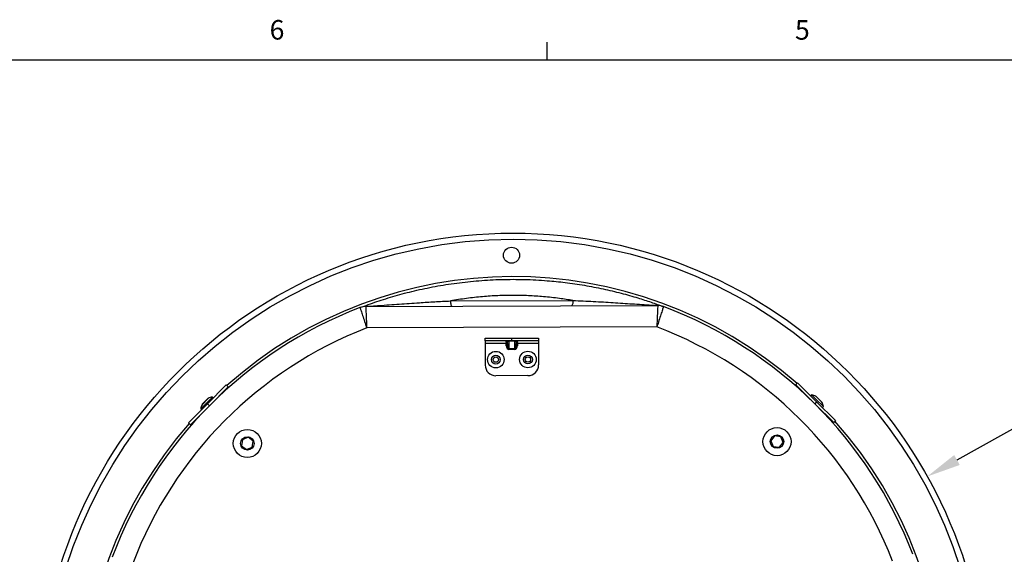
# Model space of a CAD drawing. Units: inches. Extents: x 196.9 to 262.7, y 21.7 to 73.
# Drawn here: x 214 to 228.5, y 65 to 72.9 of the extents above; entities that cross this region are included whole.
import ezdxf

# ---------------------------------------------------------------- set-up
doc = ezdxf.new("R2010")
doc.units = ezdxf.units.IN
doc.header["$PDSIZE"] = -1
doc.styles.add('Arial', font='ARIALUNI.ttf')
doc.styles.add('SLDTEXTSTYLE0', font='TXT', dxfattribs={"width": 0.75})
doc.dimstyles.new('Atlas', dxfattribs={"dimtxt": 0.5, "dimasz": 0.5, "dimexe": 0, "dimexo": 0.0625, "dimgap": 0.25, "dimtad": 0, "dimtih": 1, "dimtoh": 1, "dimdec": 4, "dimrnd": 1e-09, "dimzin": 12, "dimdsep": 46, "dimlunit": 4, "dimtxsty": 'Arial', "dimcen": 0.09, "dimadec": 0, "dimazin": 3, "dimtfac": 1, "dimtdec": 4, "dimtofl": 0, "dimtmove": 0, "dimatfit": 3, "dimfxl": 1, "dimfrac": 1, "dimtolj": 1, "dimtzin": 12, "dimarcsym": 0})

# ---------------------------------------------------------------- blocks, each defined once
blk = doc.blocks.new('_D_6')
at = {"color": 0, "lineweight": -2, "transparency": 16777216}
for p, q in [((230.632, 67.984), (227.785, 66.397)), ((234.022, 67.984), (230.632, 67.984)), ((221.163, 62.757), (221.343, 62.757)), ((221.253, 62.667), (221.253, 62.847))]:
    blk.add_line(p, q, dxfattribs=at)
at = {"color": 0, "transparency": 16777216}
blk.add_solid([(227.744, 66.47), (227.826, 66.324), (227.348, 66.154)], dxfattribs=at)
at = {"layer": 'Defpoints', "color": 0, "transparency": 16777216}
for p in [(227.348, 66.154), (215.158, 59.36)]:
    blk.add_point(p, dxfattribs=at)
at = {"color": 0, "transparency": 16777216, "insert": (234.272, 68.565), "char_height": 0.5, "attachment_point": 1, "style": 'Arial'}
blk.add_mtext('\\A1;∅1\'-1{\\H1x;\\S15#16;}" [∅354]', dxfattribs=at)
blk = doc.blocks.new('_D_7')
at = {"color": 0, "lineweight": -2, "transparency": 16777216}
for p, q in [((221.163, 62.757), (221.343, 62.757)), ((221.253, 62.667), (221.253, 62.847)), ((228.714, 57.231), (226.748, 58.687)), ((232.103, 57.231), (228.714, 57.231))]:
    blk.add_line(p, q, dxfattribs=at)
at = {"color": 0, "transparency": 16777216}
blk.add_solid([(226.798, 58.754), (226.699, 58.62), (226.347, 58.985)], dxfattribs=at)
at = {"layer": 'Defpoints', "color": 0, "transparency": 16777216}
for p in [(216.16, 66.529), (226.347, 58.985)]:
    blk.add_point(p, dxfattribs=at)
at = {"color": 0, "transparency": 16777216, "insert": (232.353, 57.807), "char_height": 0.5, "attachment_point": 1, "style": 'Arial'}
blk.add_mtext('\\A1;∅1\'-0{\\H1x;\\S11#16;}" [∅322]', dxfattribs=at)
blk = doc.blocks.new('Title Block')
at = {"linetype": 'Continuous'}
for p, q in [((6.929, 14.0048), (6.929, 14.0767)), ((0.2517, 14.0048), (18.0578, 14.0048))]:
    blk.add_line(p, q, dxfattribs=at)
at = {"linetype": 'Continuous', "char_height": 0.0795, "attachment_point": 1, "style": 'SLDTEXTSTYLE0'}
for s, insert in [('6', (5.7992, 14.1673)), ('5', (7.9386, 14.1668))]:
    blk.add_mtext(s, dxfattribs=dict(at, insert=insert))

msp = doc.modelspace()

# ---------------------------------------------------------------- linework, layer by layer
at = {"color": 7, "linetype": 'Continuous', "lineweight": 25}
for p, q in [((220.3311, 68.73726), (222.13455, 68.74345)), ((219.08413, 68.65425), (223.38206, 68.669)), ((223.36867, 68.35403), (219.09968, 68.33937)), ((220.84106, 68.18788), (221.23472, 68.18923)), ((220.84119, 68.14852), (220.84106, 68.18788)), ((221.23485, 68.14987), (220.84119, 68.14852)), ((220.84119, 68.14852), (220.84133, 68.10915)), ((221.14973, 68.11021), (220.84133, 68.10915)), ((220.84133, 68.10915), (220.84241, 67.79422)), ((221.16911, 68.11246), (221.14973, 68.11021)), ((221.15381, 68.07518), (221.14973, 68.11021)), ((221.16911, 68.11246), (221.17318, 68.07743)), ((221.17299, 68.13216), (221.16948, 68.13215)), ((221.17318, 68.07743), (221.17299, 68.13216)), ((221.19232, 68.14972), (221.19234, 68.14264)), ((221.27741, 68.14293), (221.19234, 68.14264)), ((221.19234, 68.14264), (221.19271, 68.0371)), ((221.23472, 68.18923), (221.62838, 68.19058)), ((221.23485, 68.14987), (221.23472, 68.18923)), ((221.62851, 68.15122), (221.23485, 68.14987)), ((221.27738, 68.15001), (221.27741, 68.14293)), ((221.27777, 68.03739), (221.27741, 68.14293)), ((221.30034, 68.1326), (221.29683, 68.13258)), ((221.29683, 68.13258), (221.29702, 68.07786)), ((221.29702, 68.07786), (221.30085, 68.11292)), ((221.30085, 68.11292), (221.32024, 68.11079)), ((221.32024, 68.11079), (221.31641, 68.07574)), ((221.62865, 68.11185), (221.32024, 68.11079)), ((221.62838, 68.19058), (221.62851, 68.15122)), ((221.62851, 68.15122), (221.62865, 68.11185)), ((221.62865, 68.11185), (221.62973, 67.79692)), ((221.17318, 68.07743), (221.15381, 68.07518)), ((221.19271, 68.0371), (221.27777, 68.03739)), ((221.19271, 68.0371), (221.19275, 68.0245)), ((221.27781, 68.02479), (221.19275, 68.0245)), ((221.27777, 68.03739), (221.27781, 68.02479)), ((221.29702, 68.07786), (221.31641, 68.07574)), ((221.4728, 67.63892), (221.00041, 67.6373)), ((225.41251, 67.50318), (225.44025, 67.53111)), ((225.44025, 67.53111), (225.71957, 67.2537)), ((216.75639, 67.22293), (217.0338, 67.50224)), ((217.06173, 67.4745), (216.78433, 67.19519)), ((217.0338, 67.50224), (217.06173, 67.4745)), ((225.69183, 67.22577), (225.41251, 67.50318)), ((216.76282, 67.29978), (216.67959, 67.21598)), ((216.71681, 67.211), (216.82842, 67.32339)), ((216.84239, 67.30952), (216.82842, 67.32339)), ((216.82893, 67.23966), (216.82871, 67.23988)), ((216.83034, 67.24104), (216.83033, 67.24105)), ((225.64685, 67.35366), (225.63298, 67.3397)), ((225.64685, 67.35366), (225.70764, 67.29329)), ((225.64714, 67.27016), (225.64691, 67.26993)), ((225.71957, 67.2537), (225.69183, 67.22577)), ((225.70764, 67.29329), (225.82003, 67.18167)), ((225.79641, 67.24728), (225.71262, 67.3305)), ((225.71957, 67.2537), (225.99888, 66.9763)), ((216.47899, 66.94361), (216.75639, 67.22293)), ((216.78433, 67.19519), (216.50692, 66.91587)), ((216.65643, 67.15021), (216.71681, 67.211)), ((216.65643, 67.15021), (216.6704, 67.13634)), ((216.73994, 67.1505), (216.74017, 67.15028)), ((216.75639, 67.22293), (216.78433, 67.19519)), ((225.97114, 66.94837), (225.69183, 67.22577)), ((225.7363, 67.18116), (225.73652, 67.18139)), ((225.73768, 67.17976), (225.73768, 67.17977)), ((225.80616, 67.16771), (225.82003, 67.18167)), ((216.50692, 66.91587), (216.47899, 66.94361)), ((225.99888, 66.9763), (225.97114, 66.94837)), ((217.27021, 66.69491), (217.25936, 66.60464)), ((217.3538, 66.73064), (217.27021, 66.69491)), ((217.42655, 66.67612), (217.3538, 66.73064)), ((217.4157, 66.58586), (217.42655, 66.67612)), ((225.10128, 66.75074), (225.04676, 66.67799)), ((225.04676, 66.67799), (225.08249, 66.5944)), ((225.19155, 66.73989), (225.10128, 66.75074)), ((225.17276, 66.58355), (225.22728, 66.65629)), ((225.22728, 66.65629), (225.19155, 66.73989)), ((217.25936, 66.60464), (217.33211, 66.55012)), ((217.33211, 66.55012), (217.4157, 66.58586)), ((225.08249, 66.5944), (225.17276, 66.58355))]:
    msp.add_line(p, q, dxfattribs=at)
at = {"color": 8, "linetype": 'Continuous', "lineweight": 25}
for p, q in [((216.76784, 67.30344), (216.67596, 67.21093)), ((225.80008, 67.24225), (225.70757, 67.33414))]:
    msp.add_line(p, q, dxfattribs=at)
at = {"color": 7, "linetype": 'Continuous', "lineweight": 25, "flags": 128}
for points in [[(220.3311, 68.73726), (220.33162, 68.7219), (220.33304, 68.70714), (220.3353, 68.69353), (220.33834, 68.68161), (220.34201, 68.67183), (220.3462, 68.66457), (220.35072, 68.66011), (220.35542, 68.65861)], [(222.13455, 68.74345), (222.13414, 68.72809), (222.13282, 68.71332), (222.13064, 68.6997), (222.12769, 68.68776), (222.12408, 68.67795), (222.11995, 68.67066), (222.11546, 68.66617), (222.11077, 68.66464)]]:
    msp.add_lwpolyline(points, dxfattribs=at)
at = {"color": 7, "linetype": 'Continuous', "lineweight": 25}
for centre, radius in [((221.25337, 62.75673), 6.97766), ((221.25337, 62.75673), 6.88908), ((221.23053, 69.40958), 0.1181), ((220.9996, 67.87349), 0.12204), ((221.47199, 67.87512), 0.12204), ((220.9996, 67.87349), 0.06519), ((220.9996, 67.87349), 0.03937), ((221.47199, 67.87512), 0.06519), ((221.47199, 67.87512), 0.03937), ((217.34296, 66.64038), 0.20667), ((225.13702, 66.66714), 0.20667), ((217.34296, 66.64038), 0.09842), ((225.13702, 66.66714), 0.09842)]:
    msp.add_circle(centre, radius, dxfattribs=at)
for centre, radius, start, end in [((221.25337, 62.75673), 6.33796, 48.757753, 131.635681), ((221.25337, 62.75673), 6.29859, 110.958079, 159.435355), ((219.08494, 68.41805), 0.2362, 90.196717, 110.958079), ((219.08365, 68.66943), 0.01519, 271.806512, 309.736441), ((223.38243, 68.68419), 0.01519, 230.656993, 268.586922), ((223.38287, 68.43281), 0.2362, 69.435355, 90.196717), ((221.25337, 62.75673), 6.29859, 20.958079, 69.435355), ((221.25337, 62.75673), 5.98366, 111.095745, 159.297689), ((221.25337, 62.75673), 5.98366, 21.095745, 69.297689), ((221.15003, 68.13001), 0.01957, 6.284584, 89.973515), ((221.15354, 68.13002), 0.01957, 6.284584, 89.973515), ((221.3163, 68.13058), 0.01957, 90.419919, 174.10885), ((221.31981, 68.13059), 0.01957, 90.419919, 174.10885), ((220.99987, 67.79476), 0.15746, 180.196717, 270.196717), ((221.47226, 67.79638), 0.15746, 270.196717, 0.196717), ((216.77678, 67.28591), 0.01968, 117.006373, 135.196717), ((216.86267, 67.11738), 0.20884, 99.439324, 117.006373), ((225.61402, 67.14742), 0.20884, 63.387061, 80.95411), ((225.69875, 67.31654), 0.01968, 45.196717, 63.387061), ((225.78254, 67.23332), 0.01968, 27.006373, 45.196717), ((225.61402, 67.14742), 0.20884, 9.439324, 27.006373), ((216.86267, 67.11738), 0.20884, 153.387061, 170.95411), ((216.69356, 67.20211), 0.01968, 135.196717, 153.387061), ((221.25337, 62.75673), 6.33796, 318.757753, 41.635681), ((221.25337, 62.75673), 6.33796, 138.757753, 221.635681)]:
    msp.add_arc(centre, radius, start, end, dxfattribs=at)
for centre, major_axis, ratio, start_param, end_param in [((221.1524, 68.11022), (-0.00237, 0.03936), 0.06751301, 6.27935733, 7.85015365), ((221.17177, 68.11247), (-0.00233, 0.01967), 0.13372277, 6.26781318, 7.83860951), ((221.19239, 68.13004), (0.01968, 0.00007), 0.6401844, 1.57079633, 2.96705973), ((221.27745, 68.13033), (0.01968, 0.00007), 0.6401844, 0.17453293, 1.57079633), ((221.29819, 68.11291), (0.0022, 0.01969), 0.13372277, 4.7277611, 6.29855743), ((221.31758, 68.11078), (0.0021, 0.03937), 0.06751301, 4.71621696, 6.28701329), ((221.19254, 68.08599), (-0.00021, 0.06149), 0.6401844, 1.74532925, 3.14159265), ((221.19254, 68.08599), (-0.00017, 0.04889), 0.40259019, 1.74532925, 3.14159265), ((221.2776, 68.08628), (-0.00017, 0.04889), 0.40259019, 3.14159265, 4.53785606), ((221.2776, 68.08628), (-0.00021, 0.06149), 0.6401844, 3.14159265, 4.53785606)]:
    msp.add_ellipse(centre, major_axis=major_axis, ratio=ratio, start_param=start_param, end_param=end_param, dxfattribs=at)
for points, knots in [([(219.00046, 68.63862), (219.08192, 68.66872), (219.24502, 68.72899), (219.51445, 68.81257), (219.80093, 68.88818), (220.10493, 68.95225), (220.42283, 69.00295), (220.75077, 69.03829), (221.0853, 69.05582), (221.42211, 69.05582), (221.73477, 69.03933), (222.02916, 69.00943), (222.30473, 68.96894), (222.57987, 68.91572), (222.84359, 68.85303), (223.07819, 68.78662), (223.28603, 68.71965), (223.4059, 68.67585), (223.46584, 68.65395)], [0, 0, 0, 0, 0.06660393, 0.13335563, 0.19994377, 0.26745067, 0.3351367, 0.40262048, 0.47040926, 0.53840852, 0.60619799, 0.66062342, 0.72071436, 0.78106146, 0.84143221, 0.90155554, 0.95077733, 1, 1, 1, 1]), ([(219.09336, 68.65775), (219.10666, 68.65836), (219.12435, 68.65917), (219.16506, 68.66151), (219.21472, 68.66472), (219.30975, 68.67137), (219.43094, 68.68028), (219.6269, 68.69482), (219.84846, 68.71027), (220.09922, 68.72576), (220.25374, 68.73342), (220.3311, 68.73726)], [0, 0, 0, 0, 0.02998899, 0.03990412, 0.09150102, 0.14411523, 0.26649306, 0.3889624, 0.6339213, 0.81671101, 1, 1, 1, 1]), ([(222.13455, 68.74345), (222.06808, 68.75414), (221.92555, 68.77706), (221.70637, 68.80068), (221.48047, 68.81559), (221.25678, 68.82074), (221.03061, 68.81614), (220.79865, 68.80111), (220.56385, 68.77591), (220.40891, 68.75018), (220.3311, 68.73726)], [0, 0, 0, 0, 0.11429222, 0.24510331, 0.36536509, 0.48562416, 0.60962472, 0.7336278, 0.86624476, 1, 1, 1, 1]), ([(222.13455, 68.74345), (222.23499, 68.73907), (222.43635, 68.73029), (222.72442, 68.71326), (222.96019, 68.69782), (223.14624, 68.68509), (223.26136, 68.67786), (223.33971, 68.67366), (223.36541, 68.67271), (223.3728, 68.67244)], [0, 0, 0, 0, 0.2383091, 0.47776355, 0.70912312, 0.82563307, 0.94139316, 0.98313457, 1, 1, 1, 1]), ([(219.00046, 68.63862), (219.00152, 68.6354), (219.00364, 68.62895), (219.0202, 68.57875), (219.04475, 68.50452), (219.07267, 68.4204), (219.09169, 68.36332), (219.09957, 68.33972), (219.09968, 68.33937)], [0, 0, 0, 0, 0.21185364, 0.42298812, 0.63460818, 0.84852724, 0.99775302, 1, 1, 1, 1]), ([(219.08413, 68.65425), (219.0843, 68.65085), (219.08463, 68.64408), (219.08723, 68.59129), (219.09108, 68.5132), (219.09546, 68.42468), (219.09843, 68.36459), (219.09967, 68.33974), (219.09968, 68.33937)], [0, 0, 0, 0, 0.21185692, 0.42299164, 0.63460904, 0.84852602, 0.99775297, 1, 1, 1, 1]), ([(223.38206, 68.669), (223.38191, 68.66561), (223.38163, 68.65884), (223.37939, 68.60602), (223.37607, 68.52791), (223.37231, 68.43936), (223.36974, 68.37926), (223.36868, 68.35439), (223.36867, 68.35403)], [0, 0, 0, 0, 0.21185692, 0.42299164, 0.63460904, 0.84852602, 0.99775297, 1, 1, 1, 1]), ([(223.46584, 68.65395), (223.4648, 68.65072), (223.46272, 68.64426), (223.44651, 68.59395), (223.42247, 68.51955), (223.39512, 68.43524), (223.3765, 68.37803), (223.36878, 68.35438), (223.36867, 68.35403)], [0, 0, 0, 0, 0.21185364, 0.42298812, 0.63460818, 0.84852724, 0.99775302, 1, 1, 1, 1])]:
    msp.add_open_spline(points, degree=3, knots=knots, dxfattribs=at)

# ---------------------------------------------------------------- block references
at = {"xscale": 3.613567563351345, "yscale": 3.613567563351345, "zscale": 3.613567563351345}
msp.add_blockref('Title Block', (196.71507, 21.67521), dxfattribs=at)

# ---------------------------------------------------------------- dimensions: what is measured, and where the dimension line sits
for p1, p2, picture, middle in [((215.15848, 59.35966), (227.34826, 66.1538), '_D_6', (237.12989, 67.98426)), ((216.16019, 66.5289), (226.34654, 58.98456), '_D_7', (235.16146, 57.23086))]:
    dim = msp.add_diameter_dim_2p(p1=p1, p2=p2, dimstyle='Atlas')
    dim.commit()
    dim.dimension.update_dxf_attribs({"geometry": picture, "text_midpoint": middle, "dimtype": 163})

doc.saveas('drawing.dxf')
